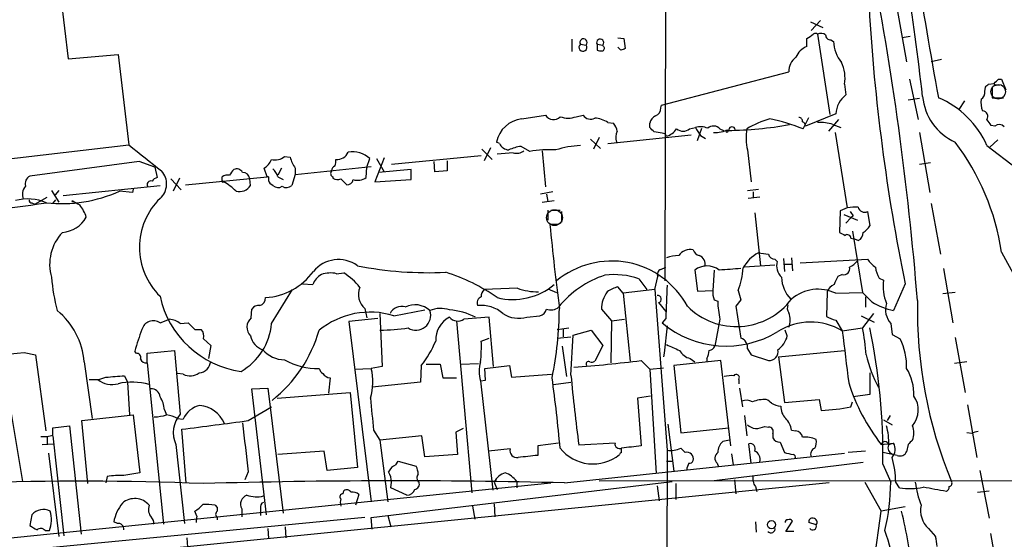
# Model space of a CAD drawing. Extents: x 8 to 1076, y 8 to 907.
# Drawn here: x 148 to 263, y 216 to 277 of the extents above; entities that cross this region are included whole.
import ezdxf

# ---------------------------------------------------------------- set-up
doc = ezdxf.new("R2010")
doc.units = 0
doc.header["$MEASUREMENT"] = 0
doc.layers.add('MAIN', color=5, linetype='CONTINUOUS')

msp = doc.modelspace()

# ---------------------------------------------------------------- linework, layer by layer
at = {"layer": 'MAIN'}
for p, q in [((223.0967, 246.4646), (223.4353, 364.8286)), ((151.638, 286.004), (153.2467, 272.4573)), ((250.2747, 278.2146), (251.3753, 272.1186)), ((240.1147, 276.7753), (241.554, 276.098)), ((241.3, 276.9446), (240.1993, 275.7593)), ((212.1747, 274.7433), (212.1747, 273.304)), ((217.5933, 274.9126), (218.2707, 274.828)), ((218.2707, 274.828), (218.44, 273.6426)), ((239.6913, 273.8966), (239.6913, 274.828)), ((240.9613, 275.336), (242.4007, 265.938)), ((242.4853, 274.6586), (242.824, 274.4893)), ((251.7987, 275.082), (250.8673, 274.9126)), ((213.1907, 274.1506), (213.868, 274.066)), ((215.138, 274.1506), (215.138, 273.4733)), ((215.138, 274.1506), (215.8153, 274.066)), ((215.9, 273.8966), (215.8153, 274.066)), ((217.932, 273.4733), (217.5933, 273.812)), ((153.2467, 272.4573), (159.0887, 272.9653)), ((159.0887, 272.9653), (160.3587, 262.382)), ((255.4393, 272.3726), (254.254, 272.1186)), ((222.6733, 267.0386), (237.5747, 270.9333)), ((251.714, 270.0866), (252.73, 265.3453)), ((262.128, 270.0866), (262.4667, 270.0866)), ((262.4667, 270.0866), (262.9747, 268.8166)), ((244.094, 269.494), (244.2633, 268.224)), ((260.5193, 268.6473), (260.604, 269.1553)), ((260.9427, 269.494), (261.62, 269.5786)), ((261.366, 269.1553), (261.366, 267.8853)), ((261.9587, 269.4093), (262.2973, 269.4093)), ((252.8993, 267.8006), (251.5447, 267.6313)), ((258.1487, 267.5466), (257.4713, 266.5306)), ((261.366, 267.8853), (262.7207, 267.8853)), ((222.5887, 266.7), (222.6733, 267.0386)), ((206.3327, 265.43), (209.1267, 265.8533)), ((212.6827, 265.684), (213.5293, 265.8533)), ((239.268, 264.2446), (239.9453, 265.5993)), ((243.078, 266.0226), (239.522, 264.5833)), ((243.4167, 265.3453), (242.2313, 263.9906)), ((216.408, 265.0066), (217.0853, 264.922)), ((221.3187, 264.414), (221.3187, 264.922)), ((222.758, 263.7366), (221.8267, 263.906)), ((225.9753, 264.2446), (226.6527, 264.414)), ((226.9067, 262.89), (227.4147, 264.3293)), ((229.5313, 264.2446), (229.9547, 264.0753)), ((242.7393, 264.7526), (243.6707, 264.414)), ((261.7047, 264.5833), (261.2813, 264.668)), ((214.376, 263.0593), (215.5613, 261.9586)), ((215.392, 263.2286), (214.7147, 261.874)), ((216.408, 262.5513), (226.1447, 263.5673)), ((227.2453, 263.4826), (227.838, 263.144)), ((242.9933, 263.8213), (244.4327, 255.016)), ((252.8993, 263.8213), (254.0847, 256.794)), ((262.0433, 262.9746), (261.112, 262.128)), ((106.5953, 256.1166), (160.3587, 262.382)), ((201.676, 261.874), (202.8613, 260.6886)), ((202.692, 262.0433), (201.93, 260.5193)), ((203.708, 262.5513), (203.3693, 262.7206)), ((207.264, 261.62), (206.248, 262.2126)), ((208.7033, 261.7046), (209.1267, 257.4713)), ((232.7487, 261.7893), (233.172, 258.064)), ((260.7733, 262.2973), (264.2447, 259.6726)), ((161.544, 260.4346), (148.7593, 258.7413)), ((163.4067, 259.7573), (161.544, 260.4346)), ((178.562, 261.0273), (179.2393, 260.9426)), ((188.214, 259.7573), (188.5527, 260.7733)), ((190.246, 260.858), (189.1453, 258.064)), ((189.3147, 260.7733), (190.246, 259.2493)), ((201.5913, 261.112), (191.0927, 260.096)), ((196.1727, 259.2493), (196.088, 260.4346)), ((197.612, 260.5193), (197.612, 259.334)), ((205.3167, 261.4506), (203.454, 261.2813)), ((163.4067, 259.7573), (163.6607, 258.572)), ((176.53, 258.6566), (176.1913, 259.6726)), ((178.2233, 259.6726), (177.8, 258.826)), ((179.832, 258.9106), (188.722, 259.842)), ((179.832, 259.6726), (179.832, 258.9106)), ((188.1293, 258.572), (188.214, 259.7573)), ((193.3787, 259.5033), (189.5687, 259.1646)), ((193.3787, 258.318), (193.3787, 259.5033)), ((197.612, 259.334), (196.1727, 259.2493)), ((254.1693, 260.2653), (252.8993, 260.096)), ((165.2693, 258.4026), (166.4547, 257.1326)), ((166.2853, 258.4873), (165.5233, 256.9633)), ((166.9627, 257.7253), (176.53, 258.6566)), ((171.2807, 258.2333), (171.2807, 258.6566)), ((174.5827, 257.6406), (174.498, 258.4026)), ((176.6993, 258.6566), (176.53, 258.6566)), ((177.8, 258.6566), (178.3927, 258.318)), ((179.832, 258.9106), (179.4087, 257.6406)), ((184.2347, 258.6566), (184.2347, 258.4873)), ((185.166, 258.4026), (185.8433, 257.7253)), ((189.1453, 258.064), (193.3787, 258.318)), ((151.2993, 257.048), (152.146, 255.6933)), ((152.146, 257.048), (151.7227, 256.54)), ((152.654, 256.4553), (163.9993, 257.6406)), ((160.8667, 257.2173), (160.782, 256.794)), ((177.2073, 257.6406), (176.8687, 257.81)), ((232.7487, 257.048), (234.0187, 257.2173)), ((149.352, 255.4393), (150.7913, 256.286)), ((151.4687, 255.524), (151.8073, 255.9473)), ((160.782, 256.794), (159.258, 256.9633)), ((209.9733, 256.8786), (208.534, 256.6246)), ((208.7033, 255.6933), (210.1427, 255.8626)), ((209.2113, 256.6246), (209.3807, 255.778)), ((234.188, 256.286), (232.8333, 256.1166)), ((233.426, 256.8786), (233.426, 256.2013)), ((149.0133, 255.6086), (149.352, 255.4393)), ((153.67, 255.778), (154.0087, 255.6933)), ((209.3807, 254.762), (209.3807, 253.5766)), ((209.7193, 254.762), (210.82, 254.762)), ((243.586, 254.6773), (243.5013, 252.1373)), ((244.4327, 255.016), (243.586, 254.6773)), ((254.254, 255.524), (255.3547, 249.5973)), ((210.9893, 254.5926), (210.9893, 253.3226)), ((233.5953, 254.4233), (234.2727, 248.2426)), ((244.0093, 254.254), (245.618, 253.5766)), ((244.856, 253.8306), (244.2633, 253.238)), ((245.11, 254.0846), (244.856, 253.8306)), ((246.8033, 254.5926), (247.0573, 252.8993)), ((210.6507, 253.0686), (209.6347, 253.0686)), ((244.856, 251.46), (245.1947, 251.3753)), ((245.0253, 252.3066), (246.2107, 245.11)), ((245.7027, 251.206), (245.1947, 251.3753)), ((235.966, 249.0046), (236.22, 248.7506)), ((236.982, 249.0893), (237.0667, 247.5653)), ((237.9133, 249.174), (237.998, 247.65)), ((238.9293, 248.5813), (246.8033, 249.0046)), ((262.4667, 249.8513), (267.208, 241.1306)), ((222.5887, 247.8193), (223.1813, 248.0733)), ((235.966, 248.3273), (232.41, 248.0733)), ((237.0667, 248.412), (237.9133, 248.412)), ((255.6933, 247.904), (256.794, 241.554)), ((184.658, 247.3113), (185.5047, 247.396)), ((220.0487, 246.7186), (220.98, 245.4486)), ((221.9113, 245.4486), (222.25, 246.9726)), ((226.568, 247.7346), (226.9067, 245.2793)), ((228.854, 247.7346), (228.6847, 245.364)), ((243.84, 247.2266), (243.332, 246.9726)), ((248.158, 246.8033), (248.666, 246.5493)), ((177.038, 241.4693), (179.4933, 245.4486)), ((180.6787, 246.126), (181.864, 246.0413)), ((205.8247, 245.618), (201.93, 245.4486)), ((209.3807, 245.5333), (210.3967, 245.11)), ((218.186, 245.0253), (217.5933, 245.7873)), ((221.9113, 245.4486), (218.186, 245.0253)), ((221.9113, 245.4486), (223.3507, 226.6526)), ((251.206, 246.126), (249.8513, 242.9933)), ((218.186, 245.0253), (219.0327, 237.0666)), ((226.9067, 245.2793), (228.6847, 245.364)), ((231.648, 245.364), (231.9867, 244.2633)), ((242.062, 245.1946), (241.9773, 242.316)), ((243.078, 245.0253), (246.2107, 245.11)), ((247.3113, 244.0093), (246.2107, 245.11)), ((246.5493, 244.602), (246.5493, 243.4166)), ((257.048, 245.11), (255.6087, 244.9406)), ((174.6673, 242.1466), (174.752, 243.1626)), ((187.96, 243.2473), (188.214, 242.1466)), ((215.646, 243.1626), (216.8313, 241.808)), ((222.3347, 243.9246), (223.1813, 242.9086)), ((228.854, 244.2633), (229.2773, 244.094)), ((231.9867, 244.2633), (231.394, 243.5013)), ((231.394, 243.5013), (231.9867, 239.776)), ((189.484, 242.062), (186.0973, 241.7233)), ((189.738, 242.6546), (189.992, 236.474)), ((191.3467, 242.4006), (194.9873, 243.078)), ((202.5227, 242.2313), (199.5593, 241.9773)), ((203.0307, 236.474), (202.5227, 242.2313)), ((206.9253, 242.2313), (208.4493, 242.4006)), ((223.1813, 242.062), (222.758, 241.554)), ((246.0413, 242.4006), (247.5653, 241.6386)), ((247.4807, 242.6546), (246.2107, 240.9613)), ((163.9993, 241.554), (165.1, 241.9773)), ((166.37, 241.4693), (167.3013, 241.554)), ((186.0973, 241.7233), (188.722, 220.6413)), ((198.7127, 241.808), (200.4907, 221.6573)), ((210.4813, 240.792), (211.836, 240.9613)), ((216.8313, 241.808), (216.7467, 236.8973)), ((216.8313, 241.808), (218.3553, 241.9773)), ((223.3507, 241.2153), (223.012, 237.998)), ((229.5313, 241.9773), (228.9387, 238.8446)), ((243.078, 241.8926), (243.84, 240.6226)), ((243.84, 240.6226), (246.2107, 240.9613)), ((249.5127, 241.4693), (249.682, 240.1993)), ((168.0633, 240.792), (168.8253, 240.792)), ((169.0793, 239.6913), (169.926, 238.9293)), ((201.5913, 239.4373), (202.5227, 239.776)), ((210.4813, 239.776), (212.09, 239.9453)), ((211.1587, 240.792), (211.1587, 239.9453)), ((212.09, 235.458), (212.344, 240.1146)), ((212.344, 240.1146), (214.4607, 240.7073)), ((214.4607, 240.7073), (215.8153, 238.9293)), ((237.4053, 240.03), (237.1513, 240.7073)), ((249.682, 240.1993), (250.6133, 239.6913)), ((257.048, 239.8606), (258.2333, 233.426)), ((169.926, 238.9293), (169.672, 237.4053)), ((211.074, 238.8446), (211.582, 235.2886)), ((215.8153, 238.9293), (214.884, 237.0666)), ((148.082, 238.0826), (149.4367, 237.8286)), ((149.4367, 237.8286), (150.622, 228.9386)), ((161.2053, 237.998), (161.036, 238.252)), ((162.4753, 237.998), (165.6927, 238.3366)), ((162.4753, 236.8973), (162.4753, 237.998)), ((165.6927, 238.3366), (166.37, 230.886)), ((223.012, 237.998), (222.9273, 237.5746)), ((226.06, 237.4053), (226.568, 236.982)), ((228.0073, 237.4053), (228.0073, 237.0666)), ((232.7487, 238.506), (233.172, 237.8286)), ((233.172, 237.8286), (235.204, 237.1513)), ((236.3893, 237.5746), (244.094, 238.3366)), ((236.3893, 237.5746), (237.0667, 232.2406)), ((155.1093, 236.982), (156.0407, 230.378)), ((162.4753, 236.8973), (164.4227, 218.0166)), ((189.992, 236.474), (188.722, 236.22)), ((194.564, 236.5586), (194.4793, 234.6113)), ((195.1567, 236.728), (196.7653, 236.728)), ((196.7653, 236.728), (197.104, 235.1193)), ((199.2207, 236.728), (201.2527, 236.8126)), ((202.0147, 236.22), (204.8933, 236.5586)), ((204.8933, 236.5586), (205.1473, 235.204)), ((220.3027, 237.1513), (221.3187, 236.1353)), ((221.3187, 236.1353), (222.9273, 236.3046)), ((229.616, 237.1513), (224.1127, 236.5586)), ((224.1127, 236.5586), (224.9593, 228.6846)), ((230.8013, 227.1606), (229.616, 237.1513)), ((258.4027, 236.982), (256.9633, 236.8126)), ((159.8507, 235.3733), (160.1893, 234.6113)), ((166.7087, 235.5426), (166.0313, 235.6273)), ((183.896, 235.1193), (183.7267, 233.3413)), ((186.7747, 236.1353), (188.722, 236.22)), ((197.104, 235.1193), (198.7127, 235.1193)), ((202.0993, 234.8653), (202.0147, 236.22)), ((205.1473, 235.204), (209.804, 235.5426)), ((221.3187, 236.1353), (222.0807, 223.9433)), ((247.0573, 235.712), (247.0573, 233.172)), ((160.1893, 234.6113), (160.4433, 230.8013)), ((174.752, 233.8493), (176.6147, 233.934)), ((176.6147, 233.934), (178.3927, 219.2866)), ((194.4793, 234.6113), (188.8067, 234.0186)), ((201.5067, 234.7806), (202.0993, 234.8653)), ((201.5067, 234.7806), (202.946, 221.996)), ((210.058, 234.3573), (212.09, 234.6113)), ((231.7327, 234.95), (231.7327, 234.442)), ((231.8173, 233.934), (232.156, 231.7326)), ((176.4453, 219.1173), (174.752, 233.8493)), ((177.7153, 232.7486), (186.2667, 233.426)), ((186.2667, 233.426), (187.1133, 224.6206)), ((221.4033, 233.0026), (219.8793, 232.7486)), ((247.0573, 233.172), (245.11, 232.918)), ((146.304, 232.5793), (147.9127, 223.012)), ((174.3287, 230.124), (177.038, 231.7326)), ((219.8793, 232.7486), (220.3027, 227.1606)), ((237.0667, 232.2406), (241.1307, 232.5793)), ((241.1307, 232.5793), (241.3847, 231.3093)), ((244.856, 231.7326), (245.0253, 232.3253)), ((258.4873, 231.9866), (259.588, 225.806)), ((154.8553, 230.124), (160.8667, 230.8013)), ((160.8667, 230.8013), (161.6287, 224.028)), ((164.5073, 231.394), (164.7613, 230.8013)), ((232.41, 230.7166), (232.664, 228.346)), ((249.428, 230.7166), (249.0893, 230.124)), ((151.4687, 229.2773), (153.416, 229.5313)), ((153.416, 229.5313), (154.7707, 216.8313)), ((155.5327, 222.758), (154.8553, 230.124)), ((166.0313, 230.378), (166.7087, 230.2933)), ((223.4353, 229.7006), (224.1127, 224.1973)), ((234.7807, 229.4466), (235.204, 229.362)), ((248.666, 230.2086), (249.682, 229.616)), ((150.0293, 228.2613), (150.7913, 228.2613)), ((150.7913, 228.2613), (150.7913, 227.4146)), ((151.4687, 228.4306), (151.4687, 229.2773)), ((151.4687, 228.346), (152.7387, 216.662)), ((167.0473, 222.8426), (166.5393, 229.108)), ((188.976, 229.0233), (189.738, 227.838)), ((194.6487, 228.346), (189.738, 227.838)), ((194.9873, 225.8906), (194.6487, 228.346)), ((199.4747, 229.1926), (198.628, 228.7693)), ((198.628, 228.7693), (198.7973, 226.1446)), ((224.9593, 228.6846), (230.5473, 229.2773)), ((235.712, 228.6), (235.712, 228.092)), ((237.9133, 229.0233), (238.4213, 228.9386)), ((258.9953, 228.6), (258.4027, 228.6846)), ((150.1987, 227.33), (151.5533, 227.4146)), ((165.862, 227.33), (166.878, 218.1013)), ((189.738, 227.838), (190.6693, 220.6413)), ((210.6507, 227.4993), (208.1953, 227.1606)), ((208.1953, 227.1606), (208.1953, 226.06)), ((217.2547, 227.4993), (213.0213, 227.2453)), ((230.632, 227.838), (229.87, 227.6686)), ((233.172, 225.1286), (232.918, 227.4146)), ((236.5587, 227.584), (237.0667, 226.3986)), ((248.412, 227.33), (249.8513, 227.4993)), ((249.2587, 227.33), (249.8513, 227.4993)), ((251.5447, 227.33), (251.3753, 226.4833)), ((150.9607, 226.314), (152.146, 216.5773)), ((183.2187, 226.568), (177.8, 226.1446)), ((183.5573, 224.282), (183.2187, 226.568)), ((198.7973, 226.1446), (194.9873, 225.8906)), ((204.978, 226.822), (202.438, 226.568)), ((211.328, 222.8426), (244.094, 226.314)), ((218.0167, 226.3986), (218.0167, 226.9066)), ((223.3507, 226.6526), (223.0967, 133.604)), ((224.9593, 226.9066), (225.4673, 226.3986)), ((230.886, 226.2293), (231.0553, 224.9593)), ((246.5493, 226.568), (244.5173, 226.3986)), ((250.2747, 226.06), (248.5813, 226.3986)), ((191.6007, 224.9593), (191.8547, 225.3826)), ((191.8547, 225.3826), (193.9713, 224.79)), ((223.266, 225.3826), (223.9433, 225.3826)), ((246.2953, 225.2133), (228.854, 223.0966)), ((229.1927, 225.1286), (229.362, 224.7053)), ((248.5813, 225.044), (249.5127, 222.9273)), ((157.8187, 223.6046), (157.6493, 222.8426)), ((174.3287, 224.1126), (173.9053, 223.1813)), ((187.1133, 224.6206), (183.5573, 224.282)), ((259.9267, 224.282), (261.0273, 218.694)), ((242.316, 222.8426), (106.0027, 209.296)), ((108.0347, 212.5133), (209.7193, 222.8426)), ((188.722, 218.7786), (223.9433, 223.012)), ((191.008, 222.25), (191.0927, 222.9273)), ((203.1153, 222.9273), (203.454, 222.0806)), ((205.74, 223.012), (205.74, 222.25)), ((215.392, 223.0966), (538.0567, 223.1813)), ((222.1653, 222.504), (222.4193, 220.726)), ((224.3667, 222.758), (224.3667, 220.8953)), ((231.2247, 223.1813), (231.394, 221.5726)), ((233.68, 222.4193), (233.8493, 221.8266)), ((246.4647, 222.9273), (248.412, 219.5406)), ((250.5287, 222.25), (250.1053, 222.9273)), ((185.42, 221.5726), (185.5047, 221.9113)), ((187.2827, 221.488), (186.8593, 220.218)), ((192.8707, 221.4033), (191.008, 222.25)), ((259.6727, 221.742), (261.0273, 221.9113)), ((170.434, 220.218), (170.688, 219.964)), ((200.5753, 220.1333), (200.8293, 218.6093)), ((203.1153, 220.3873), (203.2, 218.8633)), ((149.0133, 219.1173), (148.7593, 217.8473)), ((168.3173, 218.948), (168.0633, 219.5406)), ((170.688, 219.964), (170.688, 219.5406)), ((173.5667, 219.7946), (173.5667, 218.8633)), ((175.768, 219.8793), (175.768, 219.0326)), ((190.6693, 219.0326), (191.008, 217.678)), ((247.2267, 210.9893), (248.412, 219.5406)), ((251.206, 220.0486), (248.412, 219.5406)), ((187.96, 218.7786), (104.648, 210.82)), ((159.004, 218.1013), (158.5807, 218.2706)), ((170.688, 218.7786), (170.688, 218.5246)), ((188.8067, 217.424), (188.722, 218.7786)), ((233.68, 218.2706), (233.7647, 217.0853)), ((237.236, 217.17), (237.998, 218.3553)), ((240.792, 217.932), (239.9453, 218.186)), ((150.5373, 217.2546), (151.0453, 217.2546)), ((176.6147, 217.5086), (176.6993, 216.3233)), ((178.6467, 217.678), (178.7313, 216.408)), ((238.1673, 217.17), (237.236, 217.17)), ((253.9153, 217.5086), (254.762, 216.5773)), ((261.1967, 216.916), (262.2127, 211.074)), ((167.132, 216.408), (167.2167, 215.3073))]:
    msp.add_line(p, q, dxfattribs=at)
at = {"layer": 'MAIN', "color": 5}
for centre, radius in [((262.0856, 268.605), 0.8616), ((210.1557, 253.8689), 0.9256)]:
    msp.add_circle(centre, radius, dxfattribs=at)
at = {"layer": 'MAIN'}
for centre, radius in [((230.3497, 263.9907), 0.1411), ((235.5548, 217.9477), 0.4747)]:
    msp.add_circle(centre, radius, dxfattribs=at)
for centre, radius, start, end in [((-85.9022, 229.3409), 341.3427, 6.512267, 11.216979), ((-117.0497, 214.074), 370.9187, 4.655376, 10.928673), ((745.345, 358.9025), 498.6217, 188.711773, 190.517602), ((472.6341, 291.5569), 226.0406, 183.319421, 191.594597), ((240.7073, 275.0394), 0.3905, 49.424169, 130.575831), ((241.3572, 274.5262), 0.9014, 53.553434, 116.053368), ((213.5614, 274.3652), 0.4283, 315.699848, 210.066755), ((215.5066, 274.3483), 0.4183, 317.557705, 208.207052), ((113.0723, 465.582), 228.953, 303.575476, 303.804659), ((242.4713, 275.2372), 0.5788, 178.604026, 271.386078), ((246.9722, 274.6584), 4.1516, 182.334351, 219.208132), ((213.4902, 273.7949), 0.465, 130.097435, 35.662293), ((215.6039, 274.6172), 1.2351, 247.839382, 275.892458), ((215.7245, 273.6729), 0.2844, 271.249305, 51.88465), ((260.5135, 146.5506), 133.8752, 108.317001, 108.54617), ((240.5803, 271.7376), 2.3349, 112.380135, 157.619865), ((239.6491, 270.9545), 2.0745, 126.289325, 180.585532), ((240.1155, 270.2561), 4.0508, 349.156089, 26.033701), ((134.899, 396.8076), 179.5701, 314.885386, 315.114614), ((259.4749, 268.5602), 1.0481, 306.342889, 4.767274), ((176.0734, 354.0246), 119.7841, 314.885442, 315.114558), ((261.8317, 269.5786), 0.2117, 180, 306.875312), ((246.1593, 265.7833), 3.0906, 127.841001, 175.559207), ((259.7066, 268.6473), 6.4957, 185.235236, 245.839942), ((250.9353, 257.9836), 10.7422, 23.676166, 67.184715), ((262.5518, 267.335), 2.4852, 171.18127, 203.066602), ((221.6368, 266.6515), 0.9532, 292.138512, 2.91674), ((260.2199, 265.7036), 0.6593, 327.078876, 86.051226), ((206.7488, 261.9996), 3.4556, 96.916065, 167.956776), ((210.0356, 266.3912), 1.0561, 210.617653, 317.962786), ((211.7514, 268.0748), 2.5658, 248.71527, 291.282649), ((214.3956, 266.4396), 1.0461, 214.089605, 297.834054), ((214.7151, 262.4679), 3.0514, 56.303162, 86.82694), ((222.5745, 264.6115), 1.2936, 116.56307, 166.111999), ((237.9239, 255.9116), 9.8542, 105.000856, 122.260664), ((230.599, 242.753), 23.1741, 68.032483, 78.110871), ((238.7541, 265.164), 0.4353, 350.386211, 89.223468), ((239.0734, 264.6511), 0.4537, 351.405541, 75.982133), ((91.6863, 137.9947), 211.6804, 36.75666, 36.985821), ((215.2, 263.503), 2.3596, 11.925675, 36.967509), ((218.8424, 263.2638), 1.5189, 151.411819, 200.955177), ((94.5727, 137.16), 179.6055, 44.885409, 45.114591), ((222.5894, 265.5984), 2.3021, 287.092116, 323.978848), ((225.2133, 265.2606), 1.27, 233.130102, 306.869898), ((227.2523, 262.3323), 2.1663, 67.194185, 106.06819), ((236.6977, 270.1509), 11.5678, 209.73155, 215.201479), ((228.7693, 263.5675), 1.0194, 41.623737, 131.639608), ((228.6798, 269.1274), 5.3069, 270.966338, 290.603811), ((229.8789, 308.8502), 44.7787, 270.747012, 280.006053), ((230.9283, 264.1177), 0.3833, 6.33524, 173.66476), ((238.6456, 263.2218), 6.0684, 170.296776, 193.65405), ((241.3003, 261.0295), 3.9915, 68.86819, 94.872001), ((262.2074, 263.922), 0.8306, 43.961033, 127.240984), ((222.8258, 263.288), 0.4537, 14.030118, 98.594459), ((924.2631, 1213.3571), 1219.7965, 231.2255959, 231.4547789), ((204.9279, 263.1374), 1.3534, 205.661921, 264.947006), ((207.0276, 256.9031), 5.3664, 98.353117, 114.423543), ((205.6977, 262.8478), 1.4482, 254.746963, 307.870126), ((209.5504, 247.9795), 13.8308, 86.843379, 99.515375), ((213.631, 251.3919), 10.9143, 92.312032, 107.703833), ((234.9126, 245.8249), 27.8467, 8.313624, 37.354084), ((175.252, 261.3162), 1.8931, 299.747509, 340.638536), ((177.5036, 262.1915), 1.5734, 252.786964, 312.274669), ((182.3871, 261.6383), 3.2238, 192.462686, 217.571951), ((183.0069, 260.4768), 1.5807, 339.629778, 7.700518), ((184.7414, 262.0497), 1.3714, 262.959449, 337.970504), ((186.495, 258.5285), 3.0452, 47.490015, 99.112794), ((162.5224, 257.8075), 2.2451, 311.135269, 42.837628), ((174.2469, 257.7654), 2.3701, 132.840564, 153.417651), ((172.974, 258.8261), 0.7572, 26.554899, 116.571819), ((175.3309, 257.7397), 2.6338, 20.372473, 44.567756), ((184.376, 259.0518), 0.4197, 137.752022, 250.325973), ((184.7082, 259.3222), 0.643, 109.959507, 178.948492), ((149.2462, 257.8311), 1.0322, 118.143992, 195.456665), ((162.9335, 257.7203), 0.4489, 72.566031, 213.690068), ((163.9994, 257.4713), 1.1516, 107.103826, 143.975919), ((171.3654, 258.1487), 0.1197, 135.033843, 314.966157), ((171.8734, 257.8945), 0.9654, 74.753209, 127.872902), ((173.6489, 258.3105), 0.8541, 6.190544, 89.839001), ((177.851, 258.4468), 1.1707, 169.675892, 212.954311), ((184.7701, 259.2122), 0.9012, 233.550995, 296.058953), ((185.8787, 258.466), 0.7415, 267.263766, 348.48701), ((187.1191, 259.9345), 1.6962, 252.367287, 306.554391), ((149.3948, 256.5822), 1.502, 139.582418, 201.489711), ((167.9873, 252.0448), 6.9441, 45.096266, 60.089225), ((173.277, 258.4495), 1.5359, 255.379283, 328.221187), ((177.8038, 258.1986), 0.8168, 223.090021, 308.118616), ((178.8122, 258.1986), 0.8168, 231.881384, 316.909979), ((148.5177, 250.4522), 5.6018, 66.997759, 105.019638), ((148.971, 255.9049), 0.2993, 171.856362, 278.124688), ((152.4809, 272.076), 16.5627, 263.850665, 294.153249), ((153.6276, 255.9052), 0.1341, 288.434949, 341.470437), ((157.822, 261.6814), 7.0994, 235.046724, 243.021325), ((169.6107, 250.4016), 8.0093, 134.475943, 225.524057), ((59.9745, 885.0051), 635.9027, 275.5212653, 278.2031016), ((151.1982, 252.6316), 4.3584, 17.129501, 38.665146), ((245.364, 250.6105), 4.5029, 85.686199, 101.936301), ((246.4422, 255.2565), 0.7558, 191.904667, 298.542088), ((152.2824, 255.6725), 3.5468, 274.639685, 330.301604), ((371.929, 339.0058), 152.6259, 213.578058, 213.807262), ((496.535, 280.2471), 288.1848, 185.411567, 187.376518), ((244.9836, 254.211), 2.4537, 302.315026, 327.684974), ((156.4861, 248.4114), 5.4059, 136.430841, 196.367888), ((328.5199, 421.3278), 189.3504, 243.320371, 243.54954), ((244.4327, 251.46), 0.4233, 0, 126.875312), ((245.3437, 252.0886), 0.9528, 292.13417, 2.929668), ((226.06, 248.4965), 1.6441, 78.111162, 145.487349), ((227.3724, 250.4017), 1.0178, 196.930557, 253.069443), ((184.8862, 245.1952), 3.7744, 53.839929, 141.101934), ((224.9255, 243.9752), 5.4572, 92.312515, 107.703514), ((226.7796, 248.4543), 1.0178, 343.074829, 73.069443), ((236.1777, 245.8296), 4.4901, 118.739795, 151.260205), ((276.9403, 546.0347), 299.3611, 261.756673, 261.985834), ((235.9308, 249.7455), 0.7418, 191.525044, 272.720065), ((249.8095, 251.0797), 3.6528, 214.616288, 235.389367), ((195.4068, 290.2747), 42.8425, 258.83815, 272.723754), ((216.8462, 238.7109), 10.0854, 28.358279, 129.753563), ((222.8427, 247.2266), 0.6448, 113.197424, 203.197424), ((228.0073, 245.8205), 2.3949, 53.056895, 126.941193), ((273.0664, -387.1768), 636.408, 93.7009763, 93.9301605), ((224.3157, 248.399), 7.9356, 337.514262, 357.035558), ((238.0258, 248.2425), 1.8759, 164.28493, 226.224664), ((244.0374, 247.8759), 0.6786, 253.089694, 16.910306), ((243.2476, 250.7822), 3.0674, 297.979423, 320.602432), ((250.4866, 248.285), 2.76, 184.399024, 212.468804), ((171.2163, 248.3459), 19.9703, 184.186514, 195.546963), ((175.8355, 252.1265), 7.6273, 273.948391, 323.272529), ((184.2628, 245.0132), 2.6098, 121.994679, 156.800545), ((183.9166, 244.1715), 3.2262, 76.714125, 108.742151), ((182.0222, 241.6945), 6.6809, 36.864924, 58.58324), ((190.8132, 226.4533), 22.0476, 55.016496, 72.500947), ((219.7246, 236.022), 11.7054, 108.19642, 140.822351), ((217.1277, 238.1776), 9.0267, 71.119444, 96.733569), ((240.4262, 246.9821), 3.6994, 181.457566, 225.400832), ((245.2143, 245.5552), 2.3563, 143.019707, 168.094435), ((189.405, 244.8953), 2.1918, 158.387422, 228.755055), ((202.5768, 244.6988), 0.9902, 130.782042, 185.60984), ((205.2944, 251.8799), 7.5891, 255.965588, 309.705814), ((208.1576, 251.8158), 6.6223, 249.373273, 271.059053), ((218.7898, 241.5664), 4.3872, 105.826461, 124.208402), ((1196.9174, 201.6592), 974.5739, 177.3948321, 177.6240145), ((241.0158, 240.7202), 4.7735, 64.404961, 130.537111), ((243.4591, 244.6442), 1.5016, 111.502403, 158.497597), ((253.9142, 245.8296), 5.2973, 172.191577, 202.060504), ((175.0139, 247.0398), 11.2632, 192.059583, 262.182987), ((175.4362, 244.4777), 0.9253, 285.488645, 2.452706), ((201.857, 243.8951), 0.7552, 110.599557, 204.162015), ((219.4131, 243.0358), 3.7693, 145.058539, 178.072161), ((222.2388, 244.3457), 0.4319, 282.829551, 99.798185), ((231.4489, 249.2301), 8.1009, 225.006001, 322.938853), ((230.9706, 245.1522), 2.2957, 174.706375, 202.780749), ((175.5, 242.7533), 0.8527, 77.585625, 151.312851), ((192.2568, 241.9985), 1.4862, 72.596527, 153.802191), ((193.832, 241.1057), 2.5727, 47.198967, 116.072036), ((196.8326, 240.0776), 3.1734, 70.99523, 113.248614), ((201.5707, 239.6876), 3.9191, 49.204932, 95.897667), ((208.3223, 243.2896), 0.898, 278.130102, 351.869898), ((209.7203, 244.4838), 1.4159, 248.93053, 311.082377), ((167.9068, 243.6002), 42.83, 348.579197, 359.527903), ((239.1146, 244.2009), 9.8379, 180.622597, 193.063108), ((238.2989, 243.2747), 0.9006, 153.921483, 216.475463), ((251.4368, 250.6402), 7.8095, 238.111658, 258.286328), ((251.4315, 243.1203), 2.5313, 163.481572, 220.709809), ((304.969, 243.0583), 52.3357, 178.77343, 202.521681), ((146.5649, 236.3512), 8.5677, 4.222266, 50.827801), ((175.5913, 241.0497), 1.4342, 130.109914, 225.313552), ((188.5832, 233.3301), 9.4822, 73.055648, 128.921397), ((193.9431, 242.4359), 1.7292, 238.515144, 18.804824), ((199.2058, 239.5997), 2.953, 116.981551, 183.1526), ((197.2667, 235.0112), 8.089, 63.198956, 85.751178), ((198.8564, 243.0623), 1.2928, 219.998497, 302.936543), ((205.9826, 245.4415), 3.3458, 236.404449, 286.365283), ((235.7331, 241.8927), 2.0269, 335.308767, 24.688665), ((243.6579, 245.0425), 3.2028, 238.350542, 259.56859), ((163.2046, 240.4408), 1.3678, 54.477418, 165.121471), ((164.9352, 239.7239), 2.2594, 50.578205, 85.817181), ((358.1571, 431.6478), 269.3726, 224.885393, 225.114607), ((169.9673, 242.0434), 7.094, 299.6993, 355.358096), ((189.0765, 270.897), 30.1969, 271.255233, 277.54212), ((230.2471, 250.5892), 11.7355, 230.345331, 301.07629), ((240.141, 234.4632), 7.1847, 59.013267, 122.272841), ((220.481, 235.8897), 26.2248, 4.23997, 11.150669), ((179.5743, 226.4685), 69.0217, 358.817421, 12.120859), ((193.0165, 229.0025), 33.2912, 159.259724, 163.868908), ((168.0354, 240.0301), 1.0975, 342.019049, 43.966292), ((176.6426, 240.4248), 2.0974, 190.849725, 252.789219), ((166.9118, 245.2871), 16.368, 308.596666, 343.751585), ((231.6268, 238.6965), 1.1379, 350.363024, 71.561867), ((234.711, 240.6925), 2.7746, 305.057321, 346.185632), ((1768.2136, 428.0737), 1535.8557, 187.0104254, 187.2396093), ((243.9542, 236.4102), 7.4236, 358.531852, 26.230585), ((185.0949, 244.0659), 12.084, 321.591885, 337.478174), ((185.5737, 238.7601), 16.0319, 353.632221, 2.420937), ((393.3779, 619.675), 416.9423, 245.920822, 246.150005), ((228.1824, 239.1475), 0.8147, 275.557346, 338.173778), ((134.9537, 387.1819), 149.6762, 272.595609, 275.031957), ((161.2536, 237.5051), 0.4953, 338.132005, 95.59663), ((178.603, 240.6379), 3.4022, 220.656459, 269.3095), ((226.4044, 239.2065), 1.8339, 208.317473, 259.175364), ((226.0085, 238.4507), 2.2557, 332.389812, 357.100556), ((235.2971, 238.1826), 1.0355, 264.84164, 13.327648), ((261.9174, 241.4253), 15.7009, 193.242672, 208.147124), ((162.316, 237.5081), 0.6312, 197.280921, 284.617437), ((168.4727, 237.1653), 1.4566, 273.881318, 356.114758), ((182.5237, 244.4467), 8.2273, 241.214743, 270.712443), ((204.9765, 235.8813), 3.6402, 162.399781, 197.600219), ((202.5296, 379.7433), 143.6954, 273.950205, 277.104878), ((214.122, 236.7703), 0.2711, 51.350095, 231.350095), ((214.4608, 237.9132), 0.9465, 259.683783, 296.559637), ((156.21, 238.6466), 3.7313, 262.175221, 292.689081), ((116.4251, 785.6367), 551.9743, 274.283124, 274.512307), ((167.5005, 237.1611), 1.8018, 243.931269, 306.46223), ((183.7272, 236.559), 1.1522, 197.110772, 233.960562), ((184.1081, 236.4324), 1.3301, 217.248964, 260.824484), ((181.8025, 234.6521), 7.0949, 344.437416, 12.767147), ((29.2469, 210.4758), 182.315, 5.170691, 7.768444), ((393.6631, 251.8888), 182.315, 185.170691, 187.768444), ((230.8438, 232.0287), 3.3577, 84.939051, 103.862835), ((231.4363, 235.1616), 0.3642, 324.476953, 144.455006), ((246.4796, 233.2115), 5.7462, 357.916583, 31.57151), ((158.369, 236.8688), 2.5313, 229.290191, 286.518428), ((160.7354, 226.9388), 7.6818, 74.955916, 102.378252), ((266.1659, 241.3361), 22.6135, 197.5252, 218.270005), ((162.9834, 232.8334), 1.0194, 4.760374, 94.765975), ((161.4606, 231.2251), 3.0514, 3.17306, 33.696838), ((249.8955, 231.3763), 2.8386, 319.460445, 34.954814), ((169.2912, 229.1502), 2.8242, 102.997962, 156.124233), ((168.3098, 228.4153), 3.5038, 23.016726, 84.329596), ((1120.1489, 315.5625), 935.1855, 185.0803932, 185.3095718), ((232.6068, 230.8762), 1.6246, 63.121085, 109.245773), ((234.7035, 228.9189), 3.6687, 86.147383, 111.796189), ((234.611, 231.4781), 1.1522, 36.039438, 72.889228), ((237.1091, 235.2884), 3.5022, 243.432022, 262.356924), ((238.5388, 231.7562), 1.8965, 178.153753, 226.610952), ((239.9153, 257.8039), 26.5353, 273.174393, 280.730715), ((163.1018, 236.0001), 5.4572, 272.312515, 287.703514), ((164.0837, 226.6514), 4.2049, 62.40748, 80.72652), ((168.7832, 228.727), 3.238, 138.18219, 205.558438), ((-83.5642, 2176.953), 1963.836, 277.3167499, 277.5459343), ((1613.3214, 396.3391), 1449.2626, 186.5958209, 186.8250067), ((234.1672, 231.5001), 2.3584, 233.024664, 258.077809), ((233.5315, 232.348), 3.1589, 272.694476, 293.294332), ((235.2548, 228.8455), 0.519, 331.765797, 95.61722), ((235.3735, 228.6002), 2.5748, 9.457932, 43.667122), ((243.2649, 227.7364), 6.0139, 355.315953, 17.365051), ((250.163, 228.6847), 2.0707, 335.864732, 24.132743), ((108.8065, 397.6901), 174.5533, 283.917656, 284.146846), ((238.2943, 228.0496), 0.898, 8.130102, 81.869898), ((239.5645, 225.3695), 2.8329, 64.322308, 97.733375), ((259.8422, 227.3294), 1.527, 93.187323, 123.684864), ((217.7761, 227.3834), 0.5341, 167.467702, 296.776155), ((282.6596, -344.4659), 575.0176, 96.2255958, 96.4547789), ((230.8054, 226.4588), 1.5292, 127.710681, 182.256019), ((233.0764, 226.8471), 0.5892, 331.725589, 105.595425), ((236.6431, 228.6843), 1.1035, 212.461635, 265.613639), ((239.4376, 227.6262), 1.3865, 328.733619, 12.344134), ((248.8353, 227.2346), 0.4339, 12.697771, 167.299327), ((249.9476, 226.9361), 0.7551, 155.827956, 249.404877), ((248.4688, 226.7824), 1.5573, 321.172412, 27.409148), ((378.7986, 100.5841), 179.6053, 134.885409, 135.114591), ((205.7484, 226.5933), 0.8036, 163.466016, 281.550446), ((270.5571, -345.6104), 575.0618, 96.2256068, 96.4547723), ((214.6713, 229.9877), 4.9321, 218.660353, 308.813293), ((218.0587, 226.1026), 0.299, 98.075896, 171.924104), ((223.7739, 229.1929), 2.5753, 260.541701, 297.40582), ((225.6367, 225.6366), 0.7806, 347.473581, 102.533584), ((229.7623, 225.7285), 0.8272, 125.895988, 226.484116), ((233.1621, 225.5925), 1.0674, 343.983079, 66.054952), ((301.0776, 480.2831), 261.8296, 255.849165, 256.078337), ((238.0685, 225.8482), 0.2967, 334.678624, 87.257158), ((240.8881, 226.1998), 0.755, 110.580915, 204.175151), ((250.6134, 226.8219), 0.8338, 246.032627, 336.038907), ((192.1937, 223.5196), 1.557, 112.38634, 157.61366), ((191.9715, 223.7443), 2.2567, 2.903231, 27.605171), ((227.1588, 224.2826), 1.5244, 146.291169, 176.841227), ((225.9582, 225.5776), 0.4541, 261.450515, 345.942335), ((237.9826, 222.6152), 12.1267, 1.474759, 15.255367), ((159.2999, 211.9778), 11.7208, 87.720917, 97.260107), ((245.3671, -241.7874), 473.2823, 100.191062, 100.420259), ((188.7216, 222.8908), 2.3714, 0.881924, 31.012651), ((194.6817, 223.4306), 0.6257, 136.83926, 233.553178), ((204.9827, 222.0557), 2.0608, 106.851303, 154.979411), ((203.2838, 221.1482), 3.0833, 37.191751, 69.068555), ((234.823, 223.3083), 1.448, 164.744881, 217.874984), ((154.3952, -166.1457), 389.1808, 87.837672, 91.802273), ((191.8274, -588.1093), 811.1863, 88.6224993, 91.6069563), ((193.712, 222.7104), 0.6361, 278.13265, 19.936165), ((223.2327, 223.1887), 26.2813, 346.950561, 359.430113), ((264.2018, 224.4409), 11.9071, 187.303055, 200.772255), ((255.7071, 222.4054), 0.6637, 299.30697, 1.199962), ((256.3001, 222.8003), 0.3875, 280.497939, 33.11188), ((174.5333, 220.352), 1.1158, 109.583017, 209.970349), ((175.2646, 224.3859), 3.1808, 249.666165, 285.351805), ((185.3917, 221.234), 0.3398, 85.222355, 228.376263), ((185.8472, 221.4226), 0.5968, 32.358529, 125.024268), ((186.5629, 220.6833), 1.0796, 48.187532, 101.302647), ((192.9103, 222.3278), 0.9253, 267.547294, 344.505388), ((251.6925, 229.9924), 7.8294, 261.451576, 282.017783), ((127.6819, -455.2202), 689.1053, 79.2656226, 79.4948136), ((163.3432, 217.4077), 4.84, 140.719922, 169.7302), ((161.0375, 218.7967), 2.2096, 40.033992, 130.696357), ((164.107, 219.719), 1.4653, 160.089721, 219.925227), ((166.6231, 222.2512), 3.0695, 297.982668, 320.592127), ((169.3341, 213.7904), 6.521, 80.289519, 92.983417), ((176.2761, 220.0486), 0.5355, 108.441716, 198.428183), ((186.1817, 220.5566), 1.1004, 157.370923, 202.624271), ((255.8807, 219.6097), 2.877, 167.793692, 226.911264), ((150.3492, 217.9408), 1.7802, 63.984801, 138.630283), ((147.8918, 218.516), 3.3964, 338.198591, 17.55791), ((169.7991, 218.3978), 1.5807, 159.629778, 187.700518), ((170.9844, 219.1596), 0.4827, 127.88123, 232.11877), ((179.897, 202.8044), 72.8346, 7.324504, 13.284329), ((276.1715, 429.2497), 246.8296, 238.922635, 239.151838), ((159.0886, 217.4239), 0.6827, 352.88123, 97.11877), ((162.4758, 218.1861), 0.7801, 347.451277, 49.41862), ((237.4476, 218.2283), 0.2993, 81.856362, 188.124688), ((237.6594, 218.1861), 0.3785, 26.551512, 116.585359), ((240.3052, 218.3341), 0.3892, 67.632677, 202.367323), ((240.3875, 217.7626), 0.4385, 215.393395, 22.723381), ((240.4321, 218.2283), 0.4662, 320.535911, 87.393531), ((150.0353, 216.8978), 0.6158, 35.403577, 134.197333), ((235.5003, 217.4663), 0.4827, 217.87186, 15.254078), ((232.908, 211.3404), 16.9899, 4.24494, 20.371205), ((248.0384, 215.0122), 6.9034, 3.153818, 13.103793)]:
    msp.add_arc(centre, radius, start, end, dxfattribs=at)

doc.saveas('drawing.dxf')
